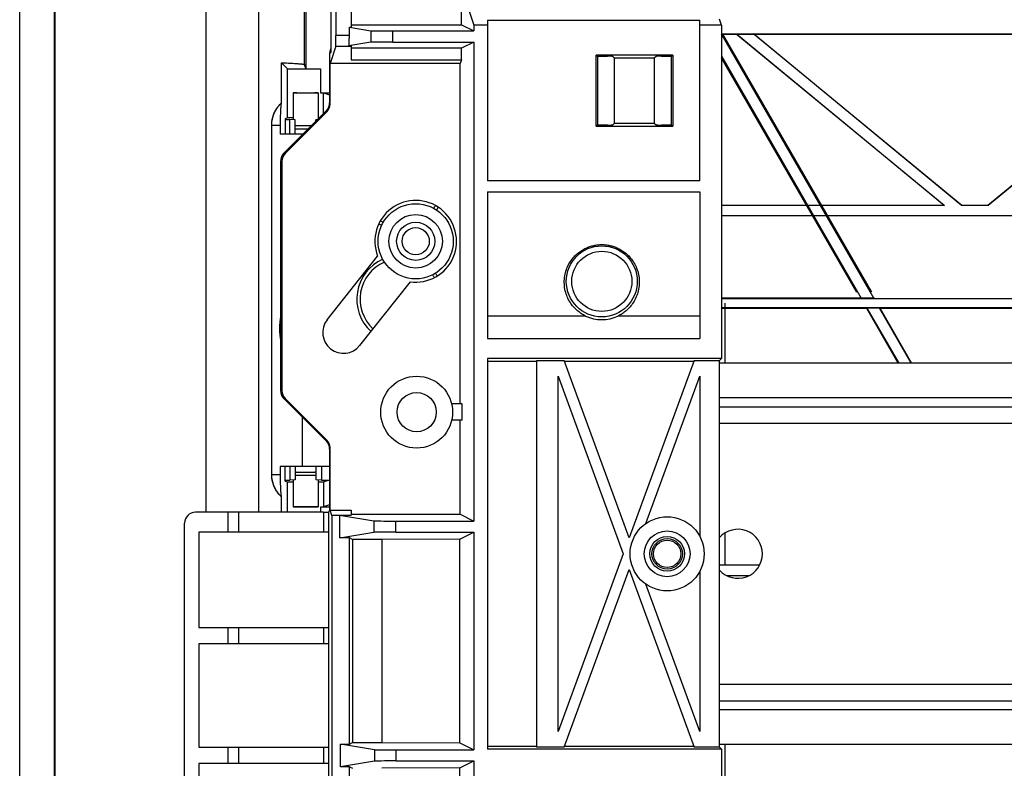
# Model space of a CAD drawing. Units: millimetres. Extents: x -114 to 114, y -186 to 186.
# Drawn here: x -114 to -69, y 103 to 137 of the extents above; entities that cross this region are included whole.
import ezdxf

# ---------------------------------------------------------------- set-up
doc = ezdxf.new("R2010")
doc.units = ezdxf.units.MM
doc.header["$LTSCALE"] = 16.335
doc.layers.add('IMPORT_IGES', color=7, linetype='CONTINUOUS')

msp = doc.modelspace()

# ---------------------------------------------------------------- linework, layer by layer
at = {"layer": 'IMPORT_IGES', "color": 7, "linetype": 'CONTINUOUS'}
for p, q in [((-113.725, -171.252), (-113.725, 171.252)), ((-112.125, -171.252), (-112.125, 171.252)), ((-112.11, 171.237), (-112.109, -168.944)), ((-100.583, 142.086), (-100.583, 134.759)), ((-99.438, 140.736), (-99.438, 135.51)), ((-98.5, 140.632), (-98.5, 136.661)), ((-99.208, 140.044), (-99.208, 136.287)), ((-93.443, 136.77), (-93.443, 137.6)), ((-93.217, 137.769), (-92.879, 136.755)), ((-92.25, 136.985), (-92.25, 129.608)), ((-92.25, 136.985), (-82.5, 136.985)), ((-82.5, 129.608), (-82.5, 136.985)), ((-81.507, 136.755), (-81.597, 137.025)), ((-98.59, 136.238), (-98.59, 136.661)), ((-98.59, 136.661), (-97.599, 136.496)), ((-98.59, 136.661), (-98.5, 136.661)), ((-98.5, 136.77), (-93.443, 136.77)), ((-93.443, 136.77), (-92.879, 136.487)), ((-92.879, 136.755), (-92.879, 136.487)), ((-92.25, 136.755), (-92.879, 136.755)), ((-81.507, 136.755), (-82.5, 136.755)), ((-81.507, 136.755), (-81.507, 121.461)), ((-98.593, 136.054), (-98.592, 136.098)), ((-98.592, 136.098), (-98.591, 136.144)), ((-98.591, 136.144), (-98.59, 136.191)), ((-98.59, 136.191), (-98.59, 136.238)), ((-96.6, 136.487), (-92.879, 136.487)), ((-81.507, 136.35), (81.507, 136.35)), ((-74.513, 124.228), (-81.507, 136.343)), ((-81.507, 136.342), (-13.165, 136.342)), ((-81.465, 136.35), (-81.456, 136.342)), ((-81.456, 136.342), (-74.619, 124.5)), ((-80.828, 136.342), (-80.832, 136.35)), ((-71.304, 128.491), (-80.828, 136.342)), ((-80.817, 136.35), (-71.268, 128.478)), ((-70.482, 128.478), (-80.031, 136.35)), ((-80.017, 136.35), (-80.001, 136.342)), ((-80.001, 136.342), (-70.477, 128.491)), ((-69.273, 128.491), (-59.749, 136.342)), ((-59.719, 136.35), (-69.268, 128.478)), ((-99.216, 135.787), (-99.478, 135)), ((-97.599, 135.972), (-98.609, 135.804)), ((-98.5, 135.804), (-98.609, 135.804)), ((-98.594, 136.012), (-98.593, 136.054)), ((-98.5, 135.804), (-98.5, 135.157)), ((-93.443, 135.698), (-98.5, 135.698)), ((-96.6, 135.98), (-92.879, 135.98)), ((-92.879, 135.98), (-93.443, 135.698)), ((-93.443, 135.157), (-93.443, 135.698)), ((-92.879, 135.98), (-92.879, 114.003)), ((-99.495, 135.471), (-99.496, 135.447)), ((-99.496, 135.447), (-99.496, 133.193)), ((-99.493, 135.495), (-99.495, 135.47)), ((-99.49, 135.519), (-99.493, 135.494)), ((-99.486, 135.543), (-99.49, 135.518)), ((-99.438, 135.51), (-99.438, 135.504)), ((-87.256, 132.119), (-87.256, 135.381)), ((-87.256, 135.381), (-87.204, 135.329)), ((-83.744, 135.381), (-87.256, 135.381)), ((-87.204, 135.329), (-87.204, 132.171)), ((-87.204, 135.329), (-86.743, 135.329)), ((-86.427, 135.25), (-86.494, 135.316)), ((-86.427, 135.25), (-86.427, 132.25)), ((-86.427, 135.25), (-84.573, 135.25)), ((-84.506, 135.316), (-84.573, 135.25)), ((-84.573, 132.25), (-84.573, 135.25)), ((-84.257, 135.329), (-83.796, 135.329)), ((-83.796, 135.329), (-83.744, 135.381)), ((-83.796, 132.171), (-83.796, 135.329)), ((-83.744, 135.381), (-83.744, 132.119)), ((-81.507, 135.343), (-75.09, 124.228)), ((-75.297, 124.5), (-81.507, 135.256)), ((-101.704, 133.189), (-101.704, 135.029)), ((-101.425, 134.75), (-101.704, 135.029)), ((-101.704, 135.029), (-101.591, 135.026)), ((-101.591, 135.026), (-101.483, 135.022)), ((-101.483, 135.022), (-101.38, 135.017)), ((-101.425, 132.5), (-101.425, 134.75)), ((-101.425, 134.75), (-99.909, 134.75)), ((-101.38, 135.017), (-101.282, 135.013)), ((-101.282, 135.013), (-101.19, 135.008)), ((-100.583, 134.759), (-100.642, 134.935)), ((-100.583, 134.759), (-99.909, 134.75)), ((-99.909, 134.75), (-99.909, 134.256)), ((-99.478, 133.137), (-99.478, 135)), ((-93.496, 135), (-99.478, 135)), ((-98.5, 135.157), (-93.443, 135.157)), ((-93.443, 135.157), (-93.496, 135)), ((-93.496, 119.375), (-93.496, 135)), ((-99.909, 134.256), (-99.909, 134.012)), ((-99.909, 134.012), (-99.909, 133.651)), ((-101.175, 133.651), (-101.175, 132.413)), ((-101.175, 133.651), (-100.025, 133.651)), ((-101.085, 133.645), (-101.11, 133.646)), ((-101.056, 133.644), (-101.085, 133.645)), ((-101.006, 133.643), (-101.056, 133.644)), ((-100.93, 133.642), (-101.006, 133.643)), ((-100.82, 133.641), (-100.93, 133.642)), ((-100.675, 133.641), (-100.82, 133.641)), ((-100.525, 133.641), (-100.675, 133.641)), ((-100.38, 133.641), (-100.525, 133.641)), ((-100.27, 133.642), (-100.38, 133.641)), ((-100.193, 133.643), (-100.27, 133.642)), ((-100.144, 133.644), (-100.193, 133.643)), ((-100.115, 133.645), (-100.144, 133.644)), ((-100.09, 133.646), (-100.115, 133.645)), ((-100.069, 133.647), (-100.09, 133.646)), ((-100.025, 133.651), (-100.025, 132.456)), ((-99.909, 133.651), (-99.496, 133.652)), ((-99.775, 132.706), (-99.775, 133.651)), ((-99.775, 133.651), (-99.496, 133.557)), ((-101.715, 133.172), (-101.704, 133.189)), ((-99.496, 133.193), (-99.496, 133.184)), ((-101.762, 132.461), (-101.763, 132.348)), ((-101.76, 132.535), (-101.762, 132.461)), ((-101.759, 132.606), (-101.76, 132.535)), ((-101.757, 132.675), (-101.759, 132.606)), ((-101.754, 132.74), (-101.757, 132.675)), ((-101.752, 132.803), (-101.754, 132.74)), ((-101.749, 132.861), (-101.752, 132.803)), ((-101.592, 130.889), (-99.642, 132.839)), ((-99.625, 132.783), (-101.538, 130.869)), ((-101.425, 132.5), (-101.537, 132.463)), ((-101.537, 132.463), (-101.537, 131.75)), ((-101.175, 132.5), (-101.425, 132.5)), ((-99.981, 132.5), (-100.025, 132.5)), ((-102.154, 116.146), (-102.154, 132.154)), ((-101.763, 132.348), (-101.764, 132.232)), ((-101.764, 132.232), (-101.764, 131.75)), ((-101.537, 132.419), (-101.325, 132.419)), ((-101.325, 131.75), (-101.325, 132.419)), ((-101.075, 132.41), (-101.325, 132.419)), ((-101.075, 131.75), (-101.075, 132.41)), ((-101.025, 132), (-100.481, 132)), ((-100.069, 132.412), (-100.125, 132.41)), ((-100.125, 132.356), (-100.125, 132.41)), ((-87.204, 132.171), (-87.256, 132.119)), ((-87.256, 132.119), (-83.744, 132.119)), ((-86.743, 132.171), (-87.204, 132.171)), ((-86.494, 132.184), (-86.427, 132.25)), ((-84.573, 132.25), (-86.427, 132.25)), ((-84.573, 132.25), (-84.506, 132.184)), ((-83.796, 132.171), (-84.257, 132.171)), ((-83.744, 132.119), (-83.796, 132.171)), ((-100.731, 131.75), (-101.764, 131.75)), ((-101.737, 119.959), (-101.737, 130.537)), ((-101.684, 130.516), (-101.684, 119.984)), ((-82.5, 129.608), (-92.25, 129.608)), ((-92.25, 129.108), (-92.25, 122.375)), ((-92.25, 129.108), (-82.5, 129.108)), ((-82.5, 129.108), (-82.5, 122.375)), ((-81.507, 128.491), (-71.304, 128.491)), ((-71.268, 128.478), (-81.507, 128.478)), ((-71.268, 128.478), (-71.304, 128.491)), ((-70.477, 128.491), (-70.482, 128.478)), ((-69.268, 128.478), (-70.482, 128.478)), ((-70.477, 128.491), (-69.273, 128.491)), ((-69.268, 128.478), (-69.273, 128.491)), ((-81.507, 128.022), (81.507, 128.022)), ((81.507, 128.009), (-81.507, 128.009)), ((-99.607, 123.237), (-97.293, 126.161)), ((-95.803, 124.981), (-98.117, 122.058)), ((-81.507, 124.241), (-75.148, 124.241)), ((81.507, 124.198), (-81.507, 124.198)), ((-81.35, 124), (-81.35, 121.25)), ((-75.125, 124.228), (-75.148, 124.241)), ((-74.477, 124.228), (-75.125, 124.228)), ((-87.742, 123.409), (-92.25, 123.409)), ((-82.5, 123.409), (-86.258, 123.409)), ((-81.507, 123.802), (81.507, 123.802)), ((-74.834, 123.759), (-81.507, 123.759)), ((-74.834, 123.759), (-74.826, 123.772)), ((-73.386, 121.25), (-74.834, 123.759)), ((-74.826, 123.772), (-73.37, 121.25)), ((-74.249, 123.772), (-74.826, 123.772)), ((-72.793, 121.25), (-74.249, 123.772)), ((-74.249, 123.772), (-74.226, 123.759)), ((-74.226, 123.759), (-72.778, 121.25)), ((-63.85, 123.759), (-74.226, 123.759)), ((-92.25, 122.375), (-82.5, 122.375)), ((-92.25, 121.461), (-92.25, 103.539)), ((-81.507, 121.461), (-92.25, 121.461)), ((-90, 121.326), (-92.25, 121.326)), ((-90, 121.375), (-90, 103.625)), ((-90, 121.375), (-88.734, 121.375)), ((-85.75, 113.227), (-88.734, 121.375)), ((-82.784, 121.326), (-88.716, 121.326)), ((-82.766, 121.375), (-85.75, 113.227)), ((-82.766, 121.375), (-81.593, 121.375)), ((-81.507, 121.461), (-81.593, 121.375)), ((-81.593, 103.625), (-81.593, 121.375)), ((81.593, 121.25), (-81.593, 121.25)), ((-89, 104.352), (-89, 120.648)), ((-89, 120.648), (-86.016, 112.5)), ((-84.973, 113.894), (-82.5, 120.648)), ((-82.5, 120.648), (-82.5, 113.3)), ((-101.59, 119.609), (-99.642, 117.661)), ((-101.538, 119.631), (-99.625, 117.717)), ((-93.408, 119.375), (-93.893, 119.375)), ((-93.408, 118.625), (-93.408, 119.375)), ((-81.593, 119.25), (81.593, 119.25)), ((-93.408, 118.625), (-93.893, 118.625)), ((-93.496, 114.312), (-93.496, 118.625)), ((-99.496, 117.318), (-99.496, 117.307)), ((-99.496, 117.307), (-99.496, 114.763)), ((-99.478, 114.5), (-99.478, 117.363)), ((-101.764, 116.5), (-101.764, 116.068)), ((-99.496, 116.5), (-101.764, 116.5)), ((-101.537, 115.837), (-101.537, 116.5)), ((-101.325, 116.5), (-101.325, 115.881)), ((-101.075, 116.5), (-101.075, 115.89)), ((-101.025, 116.25), (-100.175, 116.25)), ((-100.125, 116.5), (-100.125, 115.89)), ((-99.875, 116.5), (-99.875, 115.881)), ((-101.764, 116.068), (-101.763, 115.952)), ((-101.763, 115.952), (-101.762, 115.839)), ((-101.762, 115.839), (-101.76, 115.766)), ((-101.76, 115.766), (-101.759, 115.694)), ((-101.537, 115.881), (-101.325, 115.881)), ((-101.537, 115.837), (-101.425, 115.8)), ((-101.425, 114.408), (-101.425, 115.8)), ((-101.425, 115.8), (-101.175, 115.8)), ((-101.075, 115.89), (-101.325, 115.881)), ((-101.175, 115.887), (-101.175, 114.649)), ((-99.875, 115.881), (-100.125, 115.89)), ((-100.025, 115.887), (-100.025, 114.649)), ((-100.025, 115.8), (-99.775, 115.8)), ((-99.875, 115.881), (-99.53, 115.881)), ((-99.775, 115.8), (-99.496, 115.893)), ((-99.775, 115.8), (-99.775, 114.649)), ((-101.759, 115.694), (-101.757, 115.626)), ((-101.757, 115.626), (-101.754, 115.56)), ((-101.754, 115.56), (-101.752, 115.498)), ((-101.752, 115.498), (-101.749, 115.44)), ((-101.749, 115.44), (-101.746, 115.386)), ((-101.711, 115.122), (-101.715, 115.128)), ((-101.709, 115.118), (-101.711, 115.122)), ((-101.704, 114.408), (-101.704, 115.111)), ((-99.776, 114.408), (-105.659, 114.408)), ((-104.158, 113.5), (-104.158, 114.408)), ((-103.658, 113.5), (-103.658, 114.408)), ((-100.025, 114.649), (-101.175, 114.649)), ((-101.121, 114.654), (-101.098, 114.654)), ((-101.098, 114.654), (-101.071, 114.655)), ((-101.071, 114.655), (-101.024, 114.656)), ((-101.024, 114.656), (-100.95, 114.657)), ((-100.95, 114.657), (-100.843, 114.659)), ((-100.843, 114.659), (-100.7, 114.659)), ((-100.7, 114.659), (-100.549, 114.659)), ((-100.549, 114.659), (-100.403, 114.659)), ((-100.403, 114.659), (-100.291, 114.658)), ((-100.291, 114.658), (-100.212, 114.657)), ((-100.212, 114.657), (-100.16, 114.656)), ((-100.16, 114.656), (-100.129, 114.655)), ((-100.129, 114.655), (-100.102, 114.654)), ((-99.9, 114.408), (-99.9, 114.649)), ((-99.9, 114.649), (-99.497, 114.648)), ((-99.496, 114.742), (-99.775, 114.649)), ((-99.526, 114.421), (-99.503, 114.491)), ((-99.499, 114.569), (-99.5, 114.544)), ((-99.498, 114.616), (-99.499, 114.569)), ((-99.496, 114.764), (-99.498, 114.616)), ((-99.496, 114.763), (-99.496, 114.76)), ((-99.4, 114.264), (-99.478, 114.5)), ((-99.478, 114.5), (-98.5, 114.5)), ((-98.5, 114.5), (-98.5, 114.274)), ((-99.4, 114.264), (-99.4, 35.736)), ((-99.026, 114.264), (-99.4, 114.264)), ((-99.026, 114.264), (-99.036, 114.274)), ((-99.036, 114.274), (-97.459, 114.012)), ((-99.036, 114.274), (-98.5, 114.274)), ((-99.026, 113.227), (-99.026, 114.264)), ((-98.5, 114.312), (-93.496, 114.312)), ((-96.46, 114.003), (-92.879, 114.003)), ((-93.496, 114.312), (-92.879, 114.003)), ((-106.158, 98.099), (-106.158, 113.909)), ((-105.5, 113.5), (-105.5, 109.125)), ((-99.526, 113.5), (-105.5, 113.5)), ((-99.535, 109.125), (-99.535, 113.5)), ((-99.026, 113.227), (-97.459, 113.488)), ((-96.46, 113.497), (-92.879, 113.497)), ((-93.516, 113.178), (-92.879, 113.497)), ((-92.879, 113.497), (-92.879, 103.503)), ((-98.583, 113.227), (-99.026, 113.227)), ((-98.583, 103.773), (-98.583, 113.227)), ((-98.448, 113.16), (-98.583, 113.227)), ((-98.448, 113.16), (-98.448, 103.84)), ((-97.098, 113.16), (-98.448, 113.16)), ((-93.516, 113.178), (-97.098, 113.16)), ((-97.098, 113.16), (-97.098, 103.84)), ((-93.516, 103.822), (-93.516, 113.178)), ((-81.35, 113.451), (-81.35, 112)), ((-86.016, 112.5), (-89, 104.352)), ((-88.734, 103.625), (-85.75, 111.773)), ((-85.75, 111.773), (-82.766, 103.625)), ((-82.5, 111.7), (-82.5, 104.352)), ((-81.593, 112), (-79.743, 112)), ((-81.265, 111.5), (-80.235, 111.5)), ((-82.5, 104.352), (-84.973, 111.106)), ((-105.5, 109.125), (-99.526, 109.125)), ((-104.158, 108.375), (-104.158, 109.125)), ((-103.658, 108.375), (-103.658, 109.125)), ((-105.5, 108.375), (-105.5, 103.625)), ((-99.526, 108.375), (-105.5, 108.375)), ((-99.535, 103.625), (-99.535, 108.375)), ((-81.593, 105.75), (81.593, 105.75)), ((-105.5, 103.625), (-99.526, 103.625)), ((-104.158, 102.875), (-104.158, 103.625)), ((-103.658, 102.875), (-103.658, 103.625)), ((-99, 102.727), (-99, 103.773)), ((-97.433, 103.512), (-99, 103.773)), ((-99, 103.773), (-98.583, 103.773)), ((-98.583, 103.773), (-98.448, 103.84)), ((-98.448, 103.84), (-97.098, 103.84)), ((-97.098, 103.84), (-93.516, 103.822)), ((-93.516, 103.822), (-92.879, 103.503)), ((-92.25, 103.674), (-90, 103.674)), ((-81.507, 103.539), (-92.25, 103.539)), ((-88.734, 103.625), (-90, 103.625)), ((-88.716, 103.674), (-82.784, 103.674)), ((-81.593, 103.625), (-82.766, 103.625)), ((81.593, 103.75), (-81.593, 103.75)), ((-81.593, 103.625), (-81.507, 103.539)), ((-81.507, 103.539), (-81.507, 46.461)), ((-81.35, 103.75), (-81.35, 101)), ((-96.434, 103.503), (-92.879, 103.503)), ((-105.5, 102.875), (-105.5, 98.125)), ((-99.526, 102.875), (-105.5, 102.875)), ((-99.535, 98.125), (-99.535, 102.875)), ((-97.433, 102.988), (-99, 102.727)), ((-98.583, 102.727), (-99, 102.727)), ((-98.583, 88.75), (-98.583, 102.727)), ((-98.583, 102.727), (-98.448, 102.66)), ((-93.516, 102.678), (-97.098, 102.66)), ((-96.434, 102.997), (-92.879, 102.997)), ((-93.516, 102.678), (-92.879, 102.997)), ((-93.516, 97.849), (-93.516, 102.678)), ((-92.879, 102.997), (-92.879, 100.347))]:
    msp.add_line(p, q, dxfattribs=at)
at = {"layer": 'IMPORT_IGES', "color": 253, "linetype": 'CONTINUOUS'}
for p, q in [((-102.741, 114.408), (-102.741, 142.086)), ((-100.642, 134.935), (-100.642, 142.086)), ((-105.167, 136.345), (-105.167, 137.862)), ((-105.166, 132.874), (-105.167, 136.345)), ((-98.59, 136.287), (-99.208, 136.287)), ((-97.599, 136.496), (-97.599, 135.972)), ((-96.6, 135.98), (-96.6, 136.487)), ((-99.216, 135.787), (-98.5, 135.787)), ((-99.438, 135.504), (-99.496, 135.447)), ((-99.496, 135.447), (-99.496, 135.447)), ((-99.438, 135.504), (-99.438, 135.51)), ((-101.744, 133.144), (-101.738, 133.15)), ((-101.738, 133.15), (-101.731, 133.157)), ((-101.731, 133.157), (-101.725, 133.163)), ((-99.503, 133.106), (-99.5, 133.128)), ((-99.5, 133.128), (-99.497, 133.149)), ((-99.497, 133.149), (-99.496, 133.171)), ((-99.496, 133.171), (-99.496, 133.193)), ((-99.496, 133.193), (-99.478, 133.137)), ((-99.496, 133.193), (-99.496, 133.193)), ((-105.166, 131.891), (-105.166, 132.874)), ((-99.625, 132.783), (-99.642, 132.839)), ((-99.642, 132.839), (-99.642, 132.839)), ((-102.154, 132.154), (-102.154, 132.154)), ((-101.764, 132.154), (-102.154, 132.154)), ((-102.153, 132.199), (-102.153, 132.201)), ((-102.151, 132.244), (-102.151, 132.248)), ((-101.075, 132.15), (-100.331, 132.15)), ((-105.166, 126.519), (-105.166, 131.891)), ((-100.754, 131.75), (-100.754, 131.727)), ((-101.59, 130.891), (-101.59, 130.891)), ((-101.59, 130.891), (-101.538, 130.869)), ((-101.737, 130.537), (-101.736, 130.537)), ((-101.684, 130.516), (-101.736, 130.537)), ((-101.735, 130.582), (-101.734, 130.581)), ((-105.166, 125.432), (-105.166, 126.519)), ((-105.165, 120.84), (-105.166, 125.432)), ((-105.165, 120.029), (-105.165, 120.84)), ((-105.165, 117.726), (-105.165, 120.029)), ((-101.736, 119.963), (-101.737, 119.963)), ((-101.736, 119.963), (-101.684, 119.984)), ((-101.621, 119.643), (-101.619, 119.642)), ((-101.538, 119.631), (-101.59, 119.609)), ((-101.59, 119.609), (-101.59, 119.609)), ((81.593, 119.65), (-81.593, 119.65)), ((-100.754, 118.773), (-100.754, 116.5)), ((-81.593, 118.5), (81.593, 118.5)), ((-99.642, 117.661), (-99.625, 117.717)), ((-99.642, 117.661), (-99.642, 117.661)), ((-99.497, 117.351), (-99.5, 117.372)), ((-99.496, 117.329), (-99.497, 117.351)), ((-99.478, 117.363), (-99.496, 117.307)), ((-99.496, 117.307), (-99.496, 117.329)), ((-99.496, 117.307), (-99.496, 117.307)), ((-105.165, 114.408), (-105.165, 116.256)), ((-102.154, 116.146), (-102.154, 116.146)), ((-102.154, 116.146), (-101.764, 116.146)), ((-102.153, 116.099), (-102.153, 116.101)), ((-102.151, 116.052), (-102.151, 116.056)), ((-102.147, 116.005), (-102.148, 116.011)), ((-100.125, 116.1), (-101.075, 116.1)), ((-101.728, 115.14), (-101.734, 115.147)), ((-101.722, 115.134), (-101.728, 115.14)), ((-101.715, 115.128), (-101.722, 115.134)), ((-99.776, 114.408), (-99.776, 113.5)), ((-99.526, 113.5), (-99.526, 114.421)), ((-99.496, 114.764), (-99.496, 114.763)), ((-97.459, 114.012), (-97.459, 113.488)), ((-96.46, 113.497), (-96.46, 114.003)), ((-99.776, 109.125), (-99.776, 108.375)), ((-99.526, 108.375), (-99.526, 109.125)), ((81.593, 106.5), (-81.593, 106.5)), ((-81.593, 105.35), (81.593, 105.35)), ((-99.776, 103.625), (-99.776, 102.875)), ((-99.526, 102.875), (-99.526, 103.625)), ((-97.433, 103.512), (-97.433, 102.988)), ((-96.434, 102.997), (-96.434, 103.503))]:
    msp.add_line(p, q, dxfattribs=at)
at = {"layer": 'IMPORT_IGES', "color": 7, "linetype": 'CONTINUOUS'}
for points in [[(-99.458, 135.637), (-99.459, 135.635), (-99.467, 135.613), (-99.475, 135.59), (-99.481, 135.566), (-99.487, 135.541)], [(-99.45, 135.654), (-99.46, 135.632), (-99.468, 135.61), (-99.475, 135.588), (-99.481, 135.565)], [(-99.438, 135.679), (-99.44, 135.676), (-99.45, 135.654)], [(-98.609, 135.804), (-98.608, 135.811), (-98.607, 135.819), (-98.605, 135.828), (-98.604, 135.838), (-98.603, 135.849), (-98.602, 135.861), (-98.601, 135.875), (-98.6, 135.889), (-98.599, 135.904), (-98.598, 135.92), (-98.597, 135.937), (-98.596, 135.955), (-98.595, 135.973), (-98.594, 136.012)], [(-101.19, 135.008), (-101.105, 135.002), (-101.064, 135), (-101.025, 134.997), (-100.988, 134.994), (-100.953, 134.991), (-100.919, 134.988), (-100.887, 134.985), (-100.857, 134.982), (-100.829, 134.979), (-100.803, 134.976), (-100.778, 134.973), (-100.756, 134.969), (-100.735, 134.966), (-100.717, 134.963), (-100.7, 134.959), (-100.686, 134.956), (-100.673, 134.953), (-100.663, 134.949), (-100.654, 134.946), (-100.648, 134.942), (-100.644, 134.939), (-100.642, 134.935)], [(-101.11, 133.646), (-101.131, 133.647), (-101.14, 133.647), (-101.148, 133.648), (-101.155, 133.648), (-101.161, 133.648), (-101.166, 133.649), (-101.17, 133.649), (-101.173, 133.65), (-101.174, 133.65), (-101.175, 133.651)], [(-100.025, 133.651), (-100.026, 133.65), (-100.027, 133.65), (-100.03, 133.649), (-100.034, 133.649), (-100.039, 133.648), (-100.045, 133.648), (-100.052, 133.648), (-100.06, 133.647), (-100.069, 133.647)], [(-102.154, 132.154), (-102.153, 132.201), (-102.151, 132.248), (-102.147, 132.295), (-102.142, 132.343), (-102.134, 132.391), (-102.125, 132.438), (-102.115, 132.484), (-102.103, 132.53), (-102.09, 132.575), (-102.075, 132.62), (-102.059, 132.664), (-102.041, 132.708), (-102.021, 132.752), (-102, 132.797), (-101.977, 132.839), (-101.955, 132.877), (-101.933, 132.914), (-101.909, 132.949), (-101.885, 132.985), (-101.859, 133.019), (-101.832, 133.053), (-101.805, 133.085), (-101.776, 133.117), (-101.747, 133.147)], [(-101.727, 133.127), (-101.729, 133.114), (-101.731, 133.1), (-101.733, 133.085), (-101.734, 133.068), (-101.736, 133.05), (-101.738, 133.031), (-101.74, 133.01), (-101.741, 132.988), (-101.743, 132.965), (-101.745, 132.941), (-101.746, 132.915), (-101.749, 132.861)], [(-101.747, 133.147), (-101.742, 133.152), (-101.738, 133.157), (-101.733, 133.161), (-101.728, 133.166), (-101.724, 133.171), (-101.719, 133.175), (-101.714, 133.18), (-101.709, 133.185), (-101.704, 133.189)], [(-101.715, 133.172), (-101.716, 133.17), (-101.718, 133.166), (-101.719, 133.163), (-101.72, 133.158), (-101.722, 133.153), (-101.723, 133.148), (-101.724, 133.141), (-101.726, 133.134), (-101.727, 133.127)], [(-99.496, 133.184), (-99.497, 133.163), (-99.498, 133.141), (-99.501, 133.119), (-99.505, 133.097), (-99.51, 133.076), (-99.515, 133.054), (-99.522, 133.033), (-99.529, 133.013), (-99.537, 132.992), (-99.547, 132.972), (-99.557, 132.953), (-99.568, 132.934), (-99.579, 132.915), (-99.592, 132.897), (-99.605, 132.88), (-99.619, 132.863), (-99.634, 132.847), (-99.642, 132.839)], [(-101.592, 130.889), (-101.608, 130.872), (-101.623, 130.854), (-101.637, 130.836), (-101.651, 130.818), (-101.663, 130.798), (-101.675, 130.779), (-101.685, 130.758), (-101.695, 130.737), (-101.703, 130.716), (-101.711, 130.695), (-101.718, 130.673), (-101.724, 130.65), (-101.728, 130.628), (-101.732, 130.605), (-101.735, 130.582), (-101.736, 130.56), (-101.737, 130.537)], [(-87.742, 123.409), (-87.79, 123.432), (-87.838, 123.458), (-87.885, 123.485), (-87.933, 123.515), (-87.98, 123.547), (-88.027, 123.58), (-88.074, 123.616), (-88.12, 123.654), (-88.165, 123.694), (-88.21, 123.737), (-88.254, 123.782), (-88.297, 123.829), (-88.338, 123.878), (-88.379, 123.93), (-88.418, 123.984), (-88.455, 124.041), (-88.49, 124.099), (-88.524, 124.16), (-88.556, 124.223), (-88.585, 124.288), (-88.612, 124.356), (-88.637, 124.425), (-88.658, 124.496), (-88.677, 124.568), (-88.693, 124.641), (-88.705, 124.716), (-88.715, 124.791), (-88.72, 124.867), (-88.723, 124.944), (-88.722, 125.02), (-88.718, 125.097), (-88.71, 125.173), (-88.7, 125.249), (-88.685, 125.323), (-88.668, 125.397), (-88.648, 125.469), (-88.625, 125.539), (-88.599, 125.607), (-88.571, 125.673), (-88.54, 125.737), (-88.507, 125.799), (-88.473, 125.859), (-88.437, 125.916), (-88.398, 125.971), (-88.359, 126.024), (-88.318, 126.074), (-88.276, 126.122), (-88.233, 126.168), (-88.19, 126.211), (-88.146, 126.252), (-88.101, 126.29), (-88.056, 126.326), (-88.011, 126.36), (-87.965, 126.392), (-87.919, 126.422), (-87.873, 126.45), (-87.827, 126.476), (-87.78, 126.501), (-87.734, 126.523), (-87.687, 126.545), (-87.641, 126.564), (-87.594, 126.582), (-87.548, 126.598), (-87.502, 126.613), (-87.456, 126.626), (-87.41, 126.638), (-87.364, 126.649), (-87.318, 126.658), (-87.272, 126.666), (-87.227, 126.673), (-87.181, 126.678), (-87.136, 126.682), (-87.09, 126.685), (-87.045, 126.687), (-87, 126.688)], [(-87, 126.688), (-86.955, 126.687), (-86.909, 126.685), (-86.864, 126.682), (-86.818, 126.678), (-86.773, 126.673), (-86.727, 126.666), (-86.681, 126.658), (-86.635, 126.649), (-86.589, 126.638), (-86.543, 126.626), (-86.497, 126.613), (-86.451, 126.598), (-86.405, 126.581), (-86.358, 126.564), (-86.312, 126.544), (-86.265, 126.523), (-86.218, 126.5), (-86.171, 126.475), (-86.125, 126.449), (-86.079, 126.421), (-86.033, 126.391), (-85.987, 126.359), (-85.942, 126.325), (-85.897, 126.288), (-85.852, 126.25), (-85.808, 126.209), (-85.765, 126.166), (-85.722, 126.12), (-85.68, 126.072), (-85.639, 126.022), (-85.6, 125.969), (-85.562, 125.914), (-85.525, 125.856), (-85.491, 125.796), (-85.458, 125.734), (-85.428, 125.67), (-85.4, 125.604), (-85.374, 125.535), (-85.351, 125.465), (-85.331, 125.393), (-85.314, 125.319), (-85.3, 125.245), (-85.289, 125.169), (-85.282, 125.093), (-85.278, 125.016), (-85.277, 124.939), (-85.28, 124.863), (-85.286, 124.787), (-85.295, 124.712), (-85.308, 124.637), (-85.324, 124.564), (-85.343, 124.492), (-85.365, 124.421), (-85.389, 124.353), (-85.416, 124.286), (-85.446, 124.221), (-85.477, 124.158), (-85.511, 124.097), (-85.546, 124.039), (-85.583, 123.983), (-85.622, 123.93), (-85.662, 123.878), (-85.703, 123.829), (-85.746, 123.782), (-85.79, 123.737), (-85.835, 123.695), (-85.88, 123.654), (-85.926, 123.616), (-85.972, 123.581), (-86.019, 123.547), (-86.067, 123.515), (-86.114, 123.486), (-86.162, 123.458), (-86.21, 123.432), (-86.258, 123.409)], [(-101.737, 119.959), (-101.736, 119.937), (-101.734, 119.914), (-101.731, 119.891), (-101.728, 119.868), (-101.723, 119.846), (-101.717, 119.824), (-101.71, 119.802), (-101.702, 119.78), (-101.693, 119.759), (-101.683, 119.738), (-101.673, 119.718), (-101.661, 119.698), (-101.648, 119.679), (-101.635, 119.66), (-101.621, 119.643), (-101.606, 119.625), (-101.59, 119.609)], [(-99.642, 117.661), (-99.636, 117.655), (-99.621, 117.639), (-99.607, 117.622), (-99.594, 117.605), (-99.581, 117.587), (-99.569, 117.569), (-99.558, 117.55), (-99.548, 117.53), (-99.539, 117.51), (-99.53, 117.49), (-99.523, 117.469), (-99.516, 117.449), (-99.51, 117.427), (-99.505, 117.406), (-99.502, 117.384), (-99.499, 117.362), (-99.497, 117.34), (-99.496, 117.318)], [(-101.747, 115.153), (-101.778, 115.185), (-101.807, 115.218), (-101.836, 115.252), (-101.863, 115.286), (-101.889, 115.321), (-101.914, 115.357), (-101.937, 115.394), (-101.96, 115.431), (-101.982, 115.47), (-102.003, 115.51), (-102.024, 115.553), (-102.043, 115.596), (-102.061, 115.64), (-102.077, 115.685), (-102.092, 115.73), (-102.105, 115.775), (-102.116, 115.82), (-102.126, 115.865), (-102.135, 115.911), (-102.142, 115.958), (-102.147, 116.005), (-102.151, 116.052), (-102.153, 116.099), (-102.154, 116.146)], [(-101.746, 115.386), (-101.745, 115.36), (-101.743, 115.336), (-101.742, 115.313), (-101.74, 115.291), (-101.738, 115.27), (-101.736, 115.251), (-101.735, 115.233), (-101.733, 115.216), (-101.731, 115.2), (-101.729, 115.186), (-101.727, 115.174), (-101.725, 115.162), (-101.723, 115.153), (-101.721, 115.144), (-101.719, 115.137), (-101.717, 115.132), (-101.715, 115.128)], [(-101.704, 115.111), (-101.709, 115.115), (-101.714, 115.12), (-101.719, 115.125), (-101.724, 115.129), (-101.728, 115.134), (-101.733, 115.139), (-101.738, 115.143), (-101.743, 115.148), (-101.747, 115.153)], [(-101.704, 115.111), (-101.705, 115.113), (-101.707, 115.115), (-101.708, 115.116), (-101.709, 115.118)], [(-101.175, 114.649), (-101.174, 114.65), (-101.173, 114.65), (-101.17, 114.651), (-101.166, 114.651), (-101.161, 114.652), (-101.155, 114.652), (-101.148, 114.652), (-101.14, 114.653), (-101.131, 114.653), (-101.121, 114.654)], [(-100.102, 114.654), (-100.079, 114.654), (-100.069, 114.653), (-100.06, 114.653), (-100.052, 114.652), (-100.045, 114.652), (-100.039, 114.652), (-100.034, 114.651), (-100.03, 114.651), (-100.027, 114.65), (-100.026, 114.65), (-100.025, 114.649)], [(-99.5, 114.544), (-99.501, 114.525), (-99.501, 114.517), (-99.501, 114.51), (-99.502, 114.504), (-99.502, 114.499), (-99.502, 114.496), (-99.503, 114.493), (-99.503, 114.491)]]:
    msp.add_lwpolyline(points, dxfattribs=at)
at = {"layer": 'IMPORT_IGES', "color": 253, "linetype": 'CONTINUOUS'}
for points in [[(-102.148, 132.289), (-102.143, 132.334), (-102.136, 132.378), (-102.128, 132.423), (-102.119, 132.467), (-102.108, 132.511), (-102.095, 132.555), (-102.082, 132.598), (-102.066, 132.641), (-102.05, 132.684), (-102.032, 132.726), (-102.012, 132.768), (-101.991, 132.809), (-101.969, 132.849), (-101.946, 132.889), (-101.921, 132.928), (-101.894, 132.966), (-101.867, 133.004), (-101.838, 133.04), (-101.808, 133.076), (-101.777, 133.11), (-101.744, 133.144)], [(-101.725, 133.163), (-101.718, 133.169), (-101.715, 133.172)], [(-99.642, 132.839), (-99.627, 132.854), (-99.613, 132.871), (-99.599, 132.888), (-99.586, 132.905), (-99.574, 132.923), (-99.563, 132.942), (-99.552, 132.961), (-99.542, 132.981), (-99.534, 133.001), (-99.526, 133.021), (-99.519, 133.042), (-99.513, 133.063), (-99.507, 133.084), (-99.503, 133.106)], [(-101.59, 130.891), (-101.605, 130.875), (-101.619, 130.858), (-101.633, 130.841), (-101.646, 130.824), (-101.658, 130.806), (-101.669, 130.787), (-101.68, 130.768), (-101.689, 130.748), (-101.698, 130.729), (-101.706, 130.708), (-101.713, 130.688), (-101.719, 130.667), (-101.724, 130.645), (-101.729, 130.624), (-101.732, 130.603)], [(-101.736, 119.963), (-101.736, 119.941), (-101.734, 119.919), (-101.732, 119.897), (-101.729, 119.876), (-101.724, 119.855), (-101.719, 119.833), (-101.713, 119.812), (-101.706, 119.792), (-101.698, 119.771), (-101.689, 119.752), (-101.68, 119.732), (-101.669, 119.713), (-101.658, 119.694), (-101.646, 119.676), (-101.633, 119.659)], [(-105.165, 116.256), (-105.165, 116.736), (-105.165, 116.978), (-105.165, 117.726)], [(-99.5, 117.372), (-99.503, 117.394), (-99.507, 117.416), (-99.513, 117.437), (-99.519, 117.458), (-99.526, 117.479), (-99.534, 117.499), (-99.542, 117.519), (-99.552, 117.539), (-99.563, 117.558), (-99.574, 117.577), (-99.586, 117.595), (-99.599, 117.612), (-99.613, 117.629), (-99.627, 117.646), (-99.642, 117.661)], [(-101.744, 115.156), (-101.777, 115.19), (-101.808, 115.224), (-101.838, 115.26), (-101.867, 115.296), (-101.894, 115.334), (-101.921, 115.372), (-101.946, 115.411), (-101.969, 115.451), (-101.991, 115.491), (-102.012, 115.532), (-102.032, 115.574), (-102.05, 115.616), (-102.066, 115.659), (-102.082, 115.702), (-102.095, 115.745), (-102.108, 115.789), (-102.119, 115.833), (-102.128, 115.877), (-102.136, 115.922), (-102.143, 115.966)], [(-101.734, 115.147), (-101.741, 115.153), (-101.744, 115.156)]]:
    msp.add_lwpolyline(points, dxfattribs=at)
at = {"layer": 'IMPORT_IGES', "color": 7, "linetype": 'CONTINUOUS'}
for centre, radius in [((-95.545, 126.839), 1.725), ((-95.545, 126.839), 0.875), ((-95.545, 126.839), 0.625), ((-95.5, 119), 1.65), ((-84, 112.5), 1.7), ((-84, 112.5), 1.05), ((-84, 112.5), 0.7), ((-84, 112.5), 0.625)]:
    msp.add_circle(centre, radius, dxfattribs=at)
at = {"layer": 'IMPORT_IGES', "color": 253, "linetype": 'CONTINUOUS'}
for centre, radius in [((-95.545, 126.839), 1.228), ((-87, 125), 1.629), ((-87, 125), 1.379), ((-95.5, 119), 0.9), ((-84, 112.5), 0.8)]:
    msp.add_circle(centre, radius, dxfattribs=at)
at = {"layer": 'IMPORT_IGES', "color": 7, "linetype": 'CONTINUOUS'}
for centre, radius, start, end in [((-101.025, 132.15), 0.15, 250.5245, 270.0046), ((-95.545, 126.839), 1.875, 262.0851, 201.201), ((-96.25, 129.384), 1.85, 325.9887, 330.6975), ((-96.25, 129.384), 2, 326.1988, 330.5467), ((-96.25, 129.384), 2, 240.4145, 244.7478), ((-96.25, 129.384), 1.85, 240.2653, 244.9484), ((-96.25, 124.184), 2, 113.8585, 227.493), ((-96.25, 124.184), 1.85, 113.264, 227.1599), ((-96.25, 124.184), 1.85, 32.2899, 37.0266), ((-96.25, 124.184), 2, 32.0905, 36.4371), ((-98.643, 122.833), 3.15, 169.1609, 190.8387), ((-87, 125), 1.756, 244.9931, 295.0069), ((-98.862, 122.648), 0.95, 141.6431, 321.6431), ((-101.025, 116.1), 0.15, 89.9952, 109.4755), ((-100.175, 116.1), 0.15, 70.5231, 89.9977), ((-80.75, 112.5), 1.125, 221.4229, 138.5772)]:
    msp.add_arc(centre, radius, start, end, dxfattribs=at)
for centre, major_axis, ratio, start_param, end_param in [((-99.216, 136.287), (0, 0.5), 0.017455, -3.089233, -1.570796), ((-96.6, 136.496), (1, 0), 0.008727, -3.089233, -1.570796), ((-96.6, 135.972), (1, 0), 0.008727, 1.570796, 3.089233), ((-86.743, 135.316), (0.25, 0), 0.052408, 0.05236, 1.570796), ((-84.257, 135.316), (0.25, 0), 0.052408, 1.570796, 3.089233), ((-99.978, 133.137), (-0.147, 0.479), 0.998247, -2.655757, -1.870128), ((-86.743, 132.184), (0.25, 0), 0.052408, -1.570796, -0.05236), ((-84.257, 132.184), (0.25, 0), 0.052408, -3.089233, -1.570796), ((-101.184, 130.515), (0.463, -0.192), 0.998395, 2.749461, 3.533724), ((-101.184, 119.985), (0.463, 0.192), 0.998395, 2.749461, 3.533724), ((-99.978, 117.363), (0.147, 0.479), 0.998247, -1.271465, -0.485836), ((-105.658, 113.908), (-0.355, 0.355), 0.997265, -0.784029, 0.784029), ((-99.776, 114.421), (0.25, 0), 0.052408, -1.570796, -0.017453), ((-96.46, 114.012), (1, 0), 0.008727, -3.089233, -1.570796), ((-96.46, 113.488), (1, 0), 0.008727, 1.570796, 3.089233), ((-96.434, 103.512), (1, 0), 0.008727, -3.089233, -1.570796), ((-96.434, 102.988), (1, 0), 0.008727, 1.570796, 3.089233)]:
    msp.add_ellipse(centre, major_axis=major_axis, ratio=ratio, start_param=start_param, end_param=end_param, dxfattribs=at)

doc.saveas('drawing.dxf')
